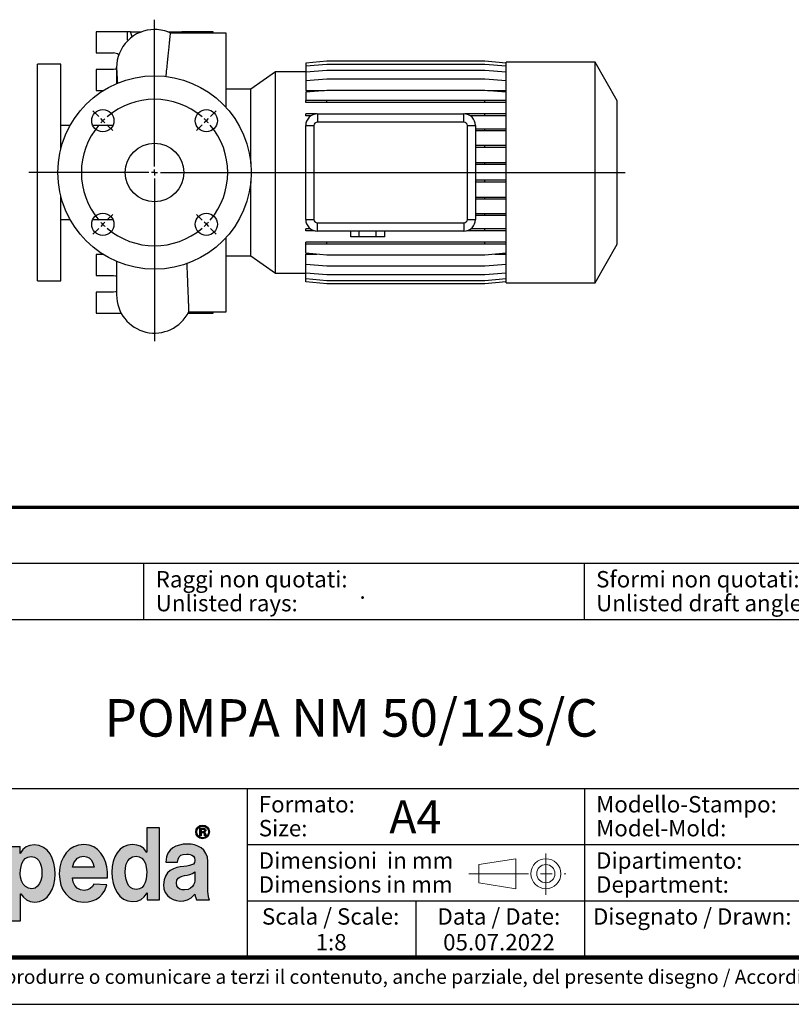
# Model space of a CAD drawing. Units: millimetres. Extents: x -116 to 213, y 0 to 354.
# Drawn here: x 39 to 121, y 0 to 105 of the extents above; entities that cross this region are included whole.
import ezdxf

# ---------------------------------------------------------------- set-up
doc = ezdxf.new("R2010")
doc.units = ezdxf.units.MM
doc.linetypes.add('CENTER', pattern=[10.16, 6.35, -1.27, 1.27, -1.27])
doc.layers.add('FORMAT', color=7, linetype='Continuous')
doc.styles.add('SLDTEXTSTYLE0', font='TXT', dxfattribs={"width": 0.605})
doc.styles.add('SLDTEXTSTYLE4', font='TXT', dxfattribs={"width": 0.670574})

# ---------------------------------------------------------------- blocks, each defined once
blk = doc.blocks.new('Logo Calpeda')
at = {"layer": 'FORMAT'}
h = blk.add_hatch(color=256, dxfattribs=at)
h.paths.add_polyline_path([(4, 14.11), (4, 3.89), (17.64, 3.89), (17.64, 14.11)], flags=0)
h.paths.add_polyline_path([(6.84, 10.7), (6.84, 7.3), (16.5, 7.3), (16.5, 5.59), (5.56, 5.59), (5.4, 5.64), (5.26, 5.76), (5.17, 5.94), (5.14, 6.16), (5.14, 11.84), (5.17, 12.06), (5.26, 12.24), (5.4, 12.36), (5.56, 12.41), (16.5, 12.41), (16.5, 10.7)], flags=0)
for points in [[(31.74, 14.11), (30.3, 14.11), (30.3, 6.16), (31.74, 6.16)], [(24.21, 7.01), (24.42, 7.51), (24.56, 8.17), (23.23, 8.17), (23.1, 7.75), (22.86, 7.43), (22.54, 7.23), (22.15, 7.17), (21.82, 7.23), (21.55, 7.37), (21.34, 7.59), (21.19, 7.87), (21.08, 8.18), (21.02, 8.52), (20.99, 8.92), (21.01, 9.29), (21.07, 9.66), (21.17, 10.01), (21.32, 10.32), (21.53, 10.57), (21.8, 10.74), (22.16, 10.8), (22.47, 10.75), (22.73, 10.62), (22.94, 10.42), (23.08, 10.18), (23.18, 9.86), (24.53, 9.92), (24.45, 10.37), (24.27, 10.8), (24, 11.2), (23.65, 11.54), (23.23, 11.81), (22.76, 11.98), (22.17, 12.05), (21.6, 12), (21.11, 11.86), (20.69, 11.63), (20.34, 11.33), (20.06, 10.96), (19.84, 10.53), (19.69, 10.05), (19.6, 9.52), (19.57, 8.87), (19.63, 8.16), (19.81, 7.52), (20.1, 6.98), (20.49, 6.53), (20.97, 6.19), (21.52, 5.98), (22.14, 5.91), (22.68, 5.95), (23.15, 6.08), (23.57, 6.3), (23.93, 6.61)]]:
    blk.add_hatch(color=256, dxfattribs=at).paths.add_polyline_path(points, flags=0)
h = blk.add_hatch(color=256, dxfattribs=at)
h.paths.add_polyline_path([(47.29, 11.23), (47.28, 11.23), (47, 11.6), (46.64, 11.85), (46.23, 11.99), (45.79, 12.04), (45.28, 11.98), (44.83, 11.8), (44.45, 11.53), (44.14, 11.16), (43.9, 10.73), (43.72, 10.24), (43.61, 9.7), (43.57, 9.1), (43.61, 8.5), (43.71, 7.93), (43.89, 7.4), (44.13, 6.92), (44.44, 6.52), (44.83, 6.22), (45.29, 6.02), (45.82, 5.95), (46.28, 6.01), (46.69, 6.18), (47.04, 6.47), (47.34, 6.9), (47.36, 6.9), (47.36, 6.16), (48.67, 6.16), (48.67, 13.83), (47.29, 13.83)], flags=0)
h.paths.add_polyline_path([(47.15, 10), (47.25, 9.62), (47.29, 9.12), (47.28, 8.72), (47.23, 8.34), (47.14, 8), (47, 7.7), (46.8, 7.47), (46.53, 7.32), (46.16, 7.25), (45.83, 7.31), (45.57, 7.46), (45.35, 7.68), (45.2, 7.98), (45.09, 8.31), (45.02, 8.68), (45, 9.11), (45.03, 9.56), (45.12, 9.96), (45.27, 10.3), (45.49, 10.56), (45.78, 10.73), (46.16, 10.79), (46.49, 10.73), (46.77, 10.57), (46.99, 10.32)], flags=0)
h = blk.add_hatch(color=256, dxfattribs=at)
edge = h.paths.add_edge_path(flags=0)
edge.add_arc((53.26, 13.38), 0.735, 0, 360)
edge = h.paths.add_edge_path(flags=0)
edge.add_arc((53.26, 13.38), 0.633, 0, 360)
h = blk.add_hatch(color=256, dxfattribs=at)
edge = h.paths.add_edge_path(flags=0)
edge.add_spline(control_points=[(53.22, 13.29), (53.29, 13.29), (53.39, 13.3), (53.47, 13.15), (53.45, 13.04), (53.46, 12.99), (53.46, 12.98)], knot_values=[0, 0, 0, 0, 0.343257, 0.665648, 0.908396, 1, 1, 1, 1], weights=[1, 1, 1, 1, 1, 1, 1], degree=3, periodic=0)
edge.add_line((53.46, 12.98), (53.6, 12.98))
edge.add_spline(control_points=[(53.6, 12.98), (53.58, 13.03), (53.61, 13.19), (53.52, 13.34), (53.4, 13.35)], knot_values=[0, 0, 0, 0, 0.356274, 1, 1, 1, 1], weights=[1, 1, 1, 1, 1], degree=3, periodic=0)
edge.add_spline(control_points=[(53.4, 13.35), (53.47, 13.35), (53.58, 13.41), (53.6, 13.56), (53.58, 13.68), (53.48, 13.76), (53.37, 13.78), (53.29, 13.78), (53.25, 13.78)], knot_values=[0, 0, 0, 0, 0.26111, 0.379659, 0.541524, 0.691593, 0.806087, 0.967459, 0.967459, 0.967459, 0.967459], weights=[1, 1, 1, 1, 1, 1, 1, 1, 1], degree=3, periodic=0)
edge.add_line((53.25, 13.78), (52.97, 13.78))
edge.add_line((52.97, 13.78), (52.97, 12.98))
edge.add_line((52.97, 12.98), (53.11, 12.98))
edge.add_line((53.11, 12.98), (53.11, 13.29))
edge.add_line((53.11, 13.29), (53.22, 13.29))
edge = h.paths.add_edge_path(flags=0)
edge.add_line((53.11, 13.68), (53.23, 13.68))
edge.add_spline(control_points=[(53.23, 13.68), (53.3, 13.68), (53.4, 13.69), (53.48, 13.53), (53.4, 13.39), (53.29, 13.39), (53.24, 13.39)], knot_values=[0, 0, 0, 0, 0.295699, 0.511642, 0.734811, 1, 1, 1, 1], weights=[1, 1, 1, 1, 1, 1, 1], degree=3, periodic=0)
edge.add_line((53.24, 13.39), (53.11, 13.39))
edge.add_line((53.11, 13.39), (53.11, 13.68))
h = blk.add_hatch(dxfattribs=at)
h.set_pattern_fill('STEEL', color=256, style=0)
h.set_pattern_definition([(45, (0, 0), (-2.24506, 2.24506), []), (45, (0, 1.5875), (-2.24506, 2.24506), [])])
edge = h.paths.add_edge_path(flags=0)
edge.add_spline(control_points=[(53.46, 12.98), (53.46, 12.99), (53.45, 13.04), (53.47, 13.15), (53.39, 13.3), (53.29, 13.29), (53.22, 13.29)], knot_values=[0, 0, 0, 0, 0.091604, 0.334352, 0.656743, 1, 1, 1, 1], weights=[1, 1, 1, 1, 1, 1, 1], degree=3, periodic=0)
edge.add_line((53.22, 13.29), (53.11, 13.29))
edge.add_line((53.11, 13.29), (53.11, 12.98))
edge.add_line((53.11, 12.98), (52.97, 12.98))
edge.add_line((52.97, 12.98), (52.97, 13.78))
edge.add_line((52.97, 13.78), (53.25, 13.78))
edge.add_spline(control_points=[(53.25, 13.78), (53.29, 13.78), (53.37, 13.78), (53.48, 13.76), (53.58, 13.68), (53.6, 13.56), (53.58, 13.41), (53.47, 13.35), (53.4, 13.35)], knot_values=[0, 0, 0, 0, 0.161372, 0.275866, 0.425935, 0.5878, 0.706349, 0.967459, 0.967459, 0.967459, 0.967459], weights=[1, 1, 1, 1, 1, 1, 1, 1, 1], degree=3, periodic=0)
edge.add_spline(control_points=[(53.4, 13.35), (53.52, 13.34), (53.61, 13.19), (53.58, 13.03), (53.6, 12.98)], knot_values=[0, 0, 0, 0, 0.643726, 1, 1, 1, 1], weights=[1, 1, 1, 1, 1], degree=3, periodic=0)
edge.add_line((53.6, 12.98), (53.46, 12.98))
edge = h.paths.add_edge_path(flags=0)
edge.add_spline(control_points=[(53.24, 13.39), (53.29, 13.39), (53.4, 13.39), (53.48, 13.53), (53.4, 13.69), (53.3, 13.68), (53.23, 13.68)], knot_values=[0, 0, 0, 0, 0.265189, 0.488358, 0.704301, 1, 1, 1, 1], weights=[1, 1, 1, 1, 1, 1, 1], degree=3, periodic=0)
edge.add_line((53.23, 13.68), (53.11, 13.68))
edge.add_line((53.11, 13.68), (53.11, 13.39))
edge.add_line((53.11, 13.39), (53.24, 13.39))
h = blk.add_hatch(color=256, dxfattribs=at)
h.paths.add_polyline_path([(28.24, 6.55), (28.32, 6.35), (28.38, 6.16), (29.76, 6.16), (29.69, 6.31), (29.64, 6.5), (29.6, 6.74), (29.58, 7.05), (29.59, 7.44), (29.59, 10.23), (29.53, 10.71), (29.38, 11.1), (29.15, 11.43), (28.86, 11.68), (28.52, 11.87), (28.16, 12), (27.8, 12.07), (27.41, 12.09), (26.96, 12.07), (26.54, 11.99), (26.16, 11.87), (25.83, 11.69), (25.54, 11.44), (25.32, 11.12), (25.17, 10.72), (25.08, 10.16), (26.35, 10.16), (26.4, 10.48), (26.52, 10.72), (26.7, 10.89), (26.94, 10.99), (27.32, 11.02), (27.51, 11.01), (27.7, 10.97), (27.89, 10.9), (28.04, 10.79), (28.16, 10.63), (28.2, 10.35), (28.15, 10.12), (28.03, 9.96), (27.85, 9.86), (27.61, 9.79), (27.33, 9.75), (27.02, 9.71), (26.62, 9.65), (26.26, 9.58), (25.9, 9.45), (25.57, 9.26), (25.28, 9.01), (25.05, 8.68), (24.9, 8.27), (24.83, 7.74), (24.88, 7.31), (25.03, 6.94), (25.26, 6.62), (25.54, 6.37), (25.87, 6.19), (26.22, 6.06), (26.62, 6), (27.03, 6.03), (27.43, 6.14), (27.79, 6.35), (28.2, 6.74)], flags=0)
h.paths.add_polyline_path([(27.93, 8.95), (28.2, 9.12), (28.2, 8.53), (28.2, 8.38), (28.18, 8.18), (28.14, 7.97), (28.06, 7.75), (27.93, 7.55), (27.75, 7.38), (27.49, 7.25), (27.1, 7.2), (26.84, 7.22), (26.61, 7.29), (26.41, 7.42), (26.27, 7.62), (26.22, 7.94), (26.27, 8.23), (26.4, 8.44), (26.6, 8.57), (26.83, 8.66), (27.09, 8.73), (27.39, 8.79), (27.67, 8.86)], flags=0)
h = blk.add_hatch(color=256, dxfattribs=at)
h.paths.add_polyline_path([(33.78, 11.84), (32.48, 11.84), (32.48, 3.89), (33.84, 3.89), (33.84, 6.78), (33.86, 6.78), (34.14, 6.41), (34.48, 6.14), (34.87, 5.97), (35.35, 5.91), (35.85, 5.97), (36.29, 6.15), (36.67, 6.44), (36.97, 6.81), (37.21, 7.25), (37.38, 7.75), (37.49, 8.3), (37.52, 8.89), (37.49, 9.49), (37.39, 10.07), (37.22, 10.59), (36.98, 11.06), (36.67, 11.44), (36.28, 11.74), (35.82, 11.93), (35.27, 12), (34.83, 11.95), (34.44, 11.79), (34.09, 11.52), (33.8, 11.1), (33.78, 11.1)], flags=0)
h.paths.add_polyline_path([(35.65, 7.59), (35.38, 7.39), (35.04, 7.31), (34.67, 7.37), (34.36, 7.56), (34.11, 7.83), (33.94, 8.17), (33.83, 8.55), (33.8, 8.93), (33.82, 9.33), (33.88, 9.7), (33.98, 10.03), (34.13, 10.32), (34.33, 10.55), (34.6, 10.69), (34.97, 10.75), (35.31, 10.69), (35.57, 10.55), (35.78, 10.33), (35.93, 10.05), (36.03, 9.73), (36.09, 9.37), (36.11, 8.93), (36.09, 8.58), (36, 8.21), (35.86, 7.87)], flags=0)
h = blk.add_hatch(color=256, dxfattribs=at)
h.paths.add_polyline_path([(42.82, 7.15), (43.05, 7.75), (41.65, 7.82), (41.5, 7.58), (41.27, 7.36), (40.98, 7.21), (40.63, 7.14), (40.22, 7.22), (39.89, 7.39), (39.63, 7.67), (39.46, 8.03), (39.37, 8.5), (43.11, 8.5), (43.11, 9.08), (43.03, 9.65), (42.89, 10.19), (42.67, 10.69), (42.39, 11.13), (42.05, 11.5), (41.64, 11.78), (41.16, 11.97), (40.58, 12.04), (40.03, 11.98), (39.53, 11.8), (39.09, 11.53), (38.71, 11.16), (38.4, 10.71), (38.17, 10.19), (38.03, 9.62), (37.97, 8.93), (38.01, 8.3), (38.14, 7.72), (38.36, 7.21), (38.65, 6.77), (39.01, 6.41), (39.44, 6.14), (39.94, 5.96), (40.58, 5.89), (41.05, 5.92), (41.48, 6.02), (41.88, 6.18), (42.24, 6.42), (42.55, 6.74)], flags=0)
h.paths.add_polyline_path([(41.54, 10.09), (41.67, 9.61), (39.38, 9.61), (39.43, 9.84), (39.53, 10.09), (39.7, 10.35), (39.92, 10.57), (40.2, 10.73), (40.55, 10.79), (40.87, 10.74), (41.15, 10.61), (41.37, 10.4)], flags=0)
h = blk.add_hatch(color=256, dxfattribs=at)
h.paths.add_polyline_path([(52.48, 6.55), (52.55, 6.35), (52.62, 6.16), (54, 6.16), (53.93, 6.31), (53.88, 6.5), (53.84, 6.74), (53.82, 7.05), (53.83, 7.44), (53.83, 10.23), (53.77, 10.71), (53.62, 11.1), (53.39, 11.43), (53.1, 11.68), (52.76, 11.87), (52.4, 12), (52.03, 12.07), (51.65, 12.09), (51.2, 12.07), (50.78, 11.99), (50.4, 11.87), (50.07, 11.69), (49.78, 11.44), (49.56, 11.12), (49.41, 10.72), (49.32, 10.16), (50.58, 10.16), (50.64, 10.48), (50.76, 10.72), (50.94, 10.89), (51.18, 10.99), (51.56, 11.02), (51.74, 11.01), (51.94, 10.97), (52.12, 10.9), (52.28, 10.79), (52.4, 10.63), (52.44, 10.35), (52.39, 10.12), (52.27, 9.96), (52.09, 9.86), (51.85, 9.79), (51.57, 9.75), (51.26, 9.71), (50.86, 9.65), (50.5, 9.58), (50.14, 9.45), (49.81, 9.26), (49.52, 9.01), (49.29, 8.68), (49.14, 8.27), (49.07, 7.74), (49.12, 7.31), (49.27, 6.94), (49.5, 6.62), (49.78, 6.37), (50.11, 6.19), (50.46, 6.06), (50.86, 6), (51.27, 6.03), (51.66, 6.14), (52.03, 6.35), (52.44, 6.74)], flags=0)
h.paths.add_polyline_path([(52.17, 8.95), (52.44, 9.12), (52.44, 8.53), (52.44, 8.38), (52.42, 8.18), (52.38, 7.97), (52.3, 7.75), (52.17, 7.55), (51.98, 7.38), (51.73, 7.25), (51.34, 7.2), (51.08, 7.22), (50.84, 7.29), (50.65, 7.42), (50.51, 7.62), (50.46, 7.94), (50.51, 8.23), (50.64, 8.44), (50.84, 8.57), (51.07, 8.66), (51.33, 8.73), (51.62, 8.79), (51.91, 8.86)], flags=0)
at = {"layer": 'FORMAT', "color": 7, "linetype": 'Continuous', "lineweight": 25}
for p, q in [((4, 14.11), (4, 3.89)), ((17.64, 14.11), (4, 14.11)), ((17.64, 3.89), (17.64, 14.11)), ((30.3, 14.11), (31.74, 14.11)), ((30.3, 14.11), (30.3, 6.16)), ((31.74, 6.16), (31.74, 14.11)), ((48.67, 13.83), (47.29, 13.83)), ((47.29, 13.83), (47.29, 11.23)), ((48.67, 6.16), (48.67, 13.83)), ((52.97, 12.98), (52.97, 13.78)), ((52.97, 13.78), (53.25, 13.78)), ((53.11, 13.68), (53.11, 13.39)), ((53.23, 13.68), (53.11, 13.68)), ((53.11, 12.98), (52.97, 12.98)), ((53.11, 13.39), (53.24, 13.39)), ((53.11, 13.29), (53.11, 12.98)), ((53.22, 13.29), (53.11, 13.29)), ((53.6, 12.98), (53.46, 12.98)), ((5.14, 11.84), (5.17, 12.06)), ((5.14, 6.16), (5.14, 11.84)), ((5.17, 12.06), (5.26, 12.24)), ((5.26, 12.24), (5.4, 12.36)), ((5.4, 12.36), (5.56, 12.41)), ((5.56, 12.41), (16.5, 12.41)), ((16.5, 12.41), (16.5, 10.7)), ((20.69, 11.63), (20.34, 11.33)), ((21.11, 11.86), (20.69, 11.63)), ((21.6, 12), (21.11, 11.86)), ((22.17, 12.05), (21.6, 12)), ((22.76, 11.98), (22.17, 12.05)), ((23.23, 11.81), (22.76, 11.98)), ((23.65, 11.54), (23.23, 11.81)), ((25.83, 11.69), (25.54, 11.44)), ((26.16, 11.87), (25.83, 11.69)), ((26.54, 11.99), (26.16, 11.87)), ((26.96, 12.07), (26.54, 11.99)), ((27.41, 12.09), (26.96, 12.07)), ((27.8, 12.07), (27.41, 12.09)), ((28.16, 12), (27.8, 12.07)), ((28.52, 11.87), (28.16, 12)), ((28.86, 11.68), (28.52, 11.87)), ((29.15, 11.43), (28.86, 11.68)), ((32.48, 11.84), (33.78, 11.84)), ((32.48, 11.84), (32.48, 3.89)), ((33.78, 11.1), (33.78, 11.84)), ((34.44, 11.79), (34.09, 11.52)), ((34.83, 11.95), (34.44, 11.79)), ((35.27, 12), (34.83, 11.95)), ((35.82, 11.93), (35.27, 12)), ((36.28, 11.74), (35.82, 11.93)), ((36.67, 11.44), (36.28, 11.74)), ((39.53, 11.8), (39.09, 11.53)), ((40.03, 11.98), (39.53, 11.8)), ((40.58, 12.04), (40.03, 11.98)), ((41.16, 11.97), (40.58, 12.04)), ((41.64, 11.78), (41.16, 11.97)), ((42.05, 11.5), (41.64, 11.78)), ((44.83, 11.8), (44.45, 11.53)), ((45.28, 11.98), (44.83, 11.8)), ((45.79, 12.04), (45.28, 11.98)), ((46.23, 11.99), (45.79, 12.04)), ((46.64, 11.85), (46.23, 11.99)), ((47, 11.6), (46.64, 11.85)), ((47.28, 11.23), (47, 11.6)), ((50.07, 11.69), (49.78, 11.44)), ((50.4, 11.87), (50.07, 11.69)), ((50.78, 11.99), (50.4, 11.87)), ((51.2, 12.07), (50.78, 11.99)), ((51.65, 12.09), (51.2, 12.07)), ((52.03, 12.07), (51.65, 12.09)), ((52.4, 12), (52.03, 12.07)), ((52.76, 11.87), (52.4, 12)), ((53.1, 11.68), (52.76, 11.87)), ((53.39, 11.43), (53.1, 11.68)), ((16.5, 10.7), (6.84, 10.7)), ((6.84, 10.7), (6.84, 7.3)), ((19.84, 10.53), (19.69, 10.05)), ((20.06, 10.96), (19.84, 10.53)), ((20.34, 11.33), (20.06, 10.96)), ((21.32, 10.32), (21.53, 10.57)), ((21.53, 10.57), (21.8, 10.74)), ((21.8, 10.74), (22.16, 10.8)), ((22.16, 10.8), (22.47, 10.75)), ((22.47, 10.75), (22.73, 10.62)), ((22.73, 10.62), (22.94, 10.42)), ((24, 11.2), (23.65, 11.54)), ((24.27, 10.8), (24, 11.2)), ((24.45, 10.37), (24.27, 10.8)), ((25.17, 10.72), (25.08, 10.16)), ((25.32, 11.12), (25.17, 10.72)), ((25.54, 11.44), (25.32, 11.12)), ((26.4, 10.48), (26.52, 10.72)), ((26.52, 10.72), (26.7, 10.89)), ((26.7, 10.89), (26.94, 10.99)), ((26.94, 10.99), (27.32, 11.02)), ((27.32, 11.02), (27.51, 11.01)), ((27.51, 11.01), (27.7, 10.97)), ((27.7, 10.97), (27.89, 10.9)), ((27.89, 10.9), (28.04, 10.79)), ((28.04, 10.79), (28.16, 10.63)), ((28.16, 10.63), (28.2, 10.35)), ((29.38, 11.1), (29.15, 11.43)), ((29.53, 10.71), (29.38, 11.1)), ((29.59, 10.23), (29.53, 10.71)), ((33.78, 11.1), (33.8, 11.1)), ((34.09, 11.52), (33.8, 11.1)), ((34.13, 10.32), (34.33, 10.55)), ((34.33, 10.55), (34.6, 10.69)), ((34.6, 10.69), (34.97, 10.75)), ((34.97, 10.75), (35.31, 10.69)), ((35.31, 10.69), (35.57, 10.55)), ((35.57, 10.55), (35.78, 10.33)), ((36.98, 11.06), (36.67, 11.44)), ((37.22, 10.59), (36.98, 11.06)), ((37.39, 10.07), (37.22, 10.59)), ((38.4, 10.71), (38.17, 10.19)), ((38.71, 11.16), (38.4, 10.71)), ((39.09, 11.53), (38.71, 11.16)), ((39.7, 10.35), (39.92, 10.57)), ((39.92, 10.57), (40.2, 10.73)), ((40.2, 10.73), (40.55, 10.79)), ((40.55, 10.79), (40.87, 10.74)), ((40.87, 10.74), (41.15, 10.61)), ((41.15, 10.61), (41.37, 10.4)), ((42.39, 11.13), (42.05, 11.5)), ((42.67, 10.69), (42.39, 11.13)), ((42.89, 10.19), (42.67, 10.69)), ((43.9, 10.73), (43.72, 10.24)), ((44.14, 11.16), (43.9, 10.73)), ((44.45, 11.53), (44.14, 11.16)), ((45.27, 10.3), (45.49, 10.56)), ((45.49, 10.56), (45.78, 10.73)), ((45.78, 10.73), (46.16, 10.79)), ((46.16, 10.79), (46.49, 10.73)), ((46.49, 10.73), (46.77, 10.57)), ((46.77, 10.57), (46.99, 10.32)), ((49.41, 10.72), (49.32, 10.16)), ((49.56, 11.12), (49.41, 10.72)), ((49.78, 11.44), (49.56, 11.12)), ((50.64, 10.48), (50.76, 10.72)), ((50.76, 10.72), (50.94, 10.89)), ((50.94, 10.89), (51.18, 10.99)), ((51.18, 10.99), (51.56, 11.02)), ((51.56, 11.02), (51.74, 11.01)), ((51.74, 11.01), (51.94, 10.97)), ((51.94, 10.97), (52.12, 10.9)), ((52.12, 10.9), (52.28, 10.79)), ((52.28, 10.79), (52.4, 10.63)), ((52.4, 10.63), (52.44, 10.35)), ((53.62, 11.1), (53.39, 11.43)), ((53.77, 10.71), (53.62, 11.1)), ((53.83, 10.23), (53.77, 10.71)), ((19.6, 9.52), (19.57, 8.87)), ((19.69, 10.05), (19.6, 9.52)), ((21.01, 9.29), (21.07, 9.66)), ((21.07, 9.66), (21.17, 10.01)), ((21.17, 10.01), (21.32, 10.32)), ((22.94, 10.42), (23.08, 10.18)), ((23.08, 10.18), (23.18, 9.86)), ((23.18, 9.86), (24.53, 9.92)), ((24.53, 9.92), (24.45, 10.37)), ((25.08, 10.16), (26.35, 10.16)), ((26.26, 9.58), (25.9, 9.45)), ((26.62, 9.65), (26.26, 9.58)), ((26.35, 10.16), (26.4, 10.48)), ((27.02, 9.71), (26.62, 9.65)), ((27.33, 9.75), (27.02, 9.71)), ((27.61, 9.79), (27.33, 9.75)), ((27.85, 9.86), (27.61, 9.79)), ((28.03, 9.96), (27.85, 9.86)), ((28.15, 10.12), (28.03, 9.96)), ((28.2, 10.35), (28.15, 10.12)), ((29.59, 7.44), (29.59, 10.23)), ((33.82, 9.33), (33.88, 9.7)), ((33.88, 9.7), (33.98, 10.03)), ((33.98, 10.03), (34.13, 10.32)), ((35.78, 10.33), (35.93, 10.05)), ((35.93, 10.05), (36.03, 9.73)), ((36.03, 9.73), (36.09, 9.37)), ((37.49, 9.49), (37.39, 10.07)), ((37.52, 8.89), (37.49, 9.49)), ((38.03, 9.62), (37.97, 8.93)), ((38.17, 10.19), (38.03, 9.62)), ((39.38, 9.61), (39.43, 9.84)), ((41.67, 9.61), (39.38, 9.61)), ((39.43, 9.84), (39.53, 10.09)), ((39.53, 10.09), (39.7, 10.35)), ((41.37, 10.4), (41.54, 10.09)), ((41.54, 10.09), (41.67, 9.61)), ((43.03, 9.65), (42.89, 10.19)), ((43.11, 9.08), (43.03, 9.65)), ((43.61, 9.7), (43.57, 9.1)), ((43.72, 10.24), (43.61, 9.7)), ((45, 9.11), (45.03, 9.56)), ((45.03, 9.56), (45.12, 9.96)), ((45.12, 9.96), (45.27, 10.3)), ((46.99, 10.32), (47.15, 10)), ((47.15, 10), (47.25, 9.62)), ((47.25, 9.62), (47.29, 9.12)), ((49.32, 10.16), (50.58, 10.16)), ((50.5, 9.58), (50.14, 9.45)), ((50.86, 9.65), (50.5, 9.58)), ((50.58, 10.16), (50.64, 10.48)), ((51.26, 9.71), (50.86, 9.65)), ((51.57, 9.75), (51.26, 9.71)), ((51.85, 9.79), (51.57, 9.75)), ((52.09, 9.86), (51.85, 9.79)), ((52.27, 9.96), (52.09, 9.86)), ((52.39, 10.12), (52.27, 9.96)), ((52.44, 10.35), (52.39, 10.12)), ((53.83, 7.44), (53.83, 10.23)), ((19.57, 8.87), (19.63, 8.16)), ((20.99, 8.92), (21.01, 9.29)), ((21.02, 8.52), (20.99, 8.92)), ((21.08, 8.18), (21.02, 8.52)), ((25.05, 8.68), (24.9, 8.27)), ((25.28, 9.01), (25.05, 8.68)), ((25.57, 9.26), (25.28, 9.01)), ((25.9, 9.45), (25.57, 9.26)), ((26.27, 8.23), (26.4, 8.44)), ((26.4, 8.44), (26.6, 8.57)), ((26.6, 8.57), (26.83, 8.66)), ((26.83, 8.66), (27.09, 8.73)), ((27.09, 8.73), (27.39, 8.79)), ((27.39, 8.79), (27.67, 8.86)), ((27.67, 8.86), (27.93, 8.95)), ((27.93, 8.95), (28.2, 9.12)), ((28.2, 9.12), (28.2, 8.53)), ((28.2, 8.53), (28.2, 8.38)), ((33.8, 8.93), (33.82, 9.33)), ((33.83, 8.55), (33.8, 8.93)), ((33.94, 8.17), (33.83, 8.55)), ((36.09, 8.58), (36, 8.21)), ((36.09, 9.37), (36.11, 8.93)), ((36.11, 8.93), (36.09, 8.58)), ((37.49, 8.3), (37.52, 8.89)), ((37.97, 8.93), (38.01, 8.3)), ((39.46, 8.03), (39.37, 8.5)), ((39.37, 8.5), (43.11, 8.5)), ((43.11, 8.5), (43.11, 9.08)), ((43.57, 9.1), (43.61, 8.5)), ((43.61, 8.5), (43.71, 7.93)), ((45.02, 8.68), (45, 9.11)), ((45.09, 8.31), (45.02, 8.68)), ((47.28, 8.72), (47.23, 8.34)), ((47.29, 9.12), (47.28, 8.72)), ((49.29, 8.68), (49.14, 8.27)), ((49.52, 9.01), (49.29, 8.68)), ((49.81, 9.26), (49.52, 9.01)), ((50.14, 9.45), (49.81, 9.26)), ((50.51, 8.23), (50.64, 8.44)), ((50.64, 8.44), (50.84, 8.57)), ((50.84, 8.57), (51.07, 8.66)), ((51.07, 8.66), (51.33, 8.73)), ((51.33, 8.73), (51.62, 8.79)), ((51.62, 8.79), (51.91, 8.86)), ((51.91, 8.86), (52.17, 8.95)), ((52.17, 8.95), (52.44, 9.12)), ((52.44, 9.12), (52.44, 8.53)), ((52.44, 8.53), (52.44, 8.38)), ((19.63, 8.16), (19.81, 7.52)), ((19.81, 7.52), (20.1, 6.98)), ((21.19, 7.87), (21.08, 8.18)), ((21.34, 7.59), (21.19, 7.87)), ((21.55, 7.37), (21.34, 7.59)), ((21.82, 7.23), (21.55, 7.37)), ((22.86, 7.43), (22.54, 7.23)), ((23.1, 7.75), (22.86, 7.43)), ((23.23, 8.17), (23.1, 7.75)), ((23.23, 8.17), (24.56, 8.17)), ((24.21, 7.01), (24.42, 7.51)), ((24.42, 7.51), (24.56, 8.17)), ((24.9, 8.27), (24.83, 7.74)), ((24.83, 7.74), (24.88, 7.31)), ((26.22, 7.94), (26.27, 8.23)), ((26.27, 7.62), (26.22, 7.94)), ((26.41, 7.42), (26.27, 7.62)), ((26.61, 7.29), (26.41, 7.42)), ((27.75, 7.38), (27.49, 7.25)), ((27.93, 7.55), (27.75, 7.38)), ((28.06, 7.75), (27.93, 7.55)), ((28.14, 7.97), (28.06, 7.75)), ((28.18, 8.18), (28.14, 7.97)), ((28.2, 8.38), (28.18, 8.18)), ((29.58, 7.05), (29.59, 7.44)), ((34.11, 7.83), (33.94, 8.17)), ((34.36, 7.56), (34.11, 7.83)), ((34.67, 7.37), (34.36, 7.56)), ((35.04, 7.31), (34.67, 7.37)), ((35.38, 7.39), (35.04, 7.31)), ((35.65, 7.59), (35.38, 7.39)), ((35.86, 7.87), (35.65, 7.59)), ((36, 8.21), (35.86, 7.87)), ((37.21, 7.25), (37.38, 7.75)), ((37.38, 7.75), (37.49, 8.3)), ((38.01, 8.3), (38.14, 7.72)), ((38.14, 7.72), (38.36, 7.21)), ((39.63, 7.67), (39.46, 8.03)), ((39.89, 7.39), (39.63, 7.67)), ((40.22, 7.22), (39.89, 7.39)), ((41.27, 7.36), (40.98, 7.21)), ((41.5, 7.58), (41.27, 7.36)), ((41.65, 7.82), (41.5, 7.58)), ((43.05, 7.75), (41.65, 7.82)), ((42.82, 7.15), (43.05, 7.75)), ((43.71, 7.93), (43.89, 7.4)), ((43.89, 7.4), (44.13, 6.92)), ((45.2, 7.98), (45.09, 8.31)), ((45.35, 7.68), (45.2, 7.98)), ((45.57, 7.46), (45.35, 7.68)), ((45.83, 7.31), (45.57, 7.46)), ((46.8, 7.47), (46.53, 7.32)), ((47, 7.7), (46.8, 7.47)), ((47.14, 8), (47, 7.7)), ((47.23, 8.34), (47.14, 8)), ((49.14, 8.27), (49.07, 7.74)), ((49.07, 7.74), (49.12, 7.31)), ((50.46, 7.94), (50.51, 8.23)), ((50.51, 7.62), (50.46, 7.94)), ((50.65, 7.42), (50.51, 7.62)), ((50.84, 7.29), (50.65, 7.42)), ((51.98, 7.38), (51.73, 7.25)), ((52.17, 7.55), (51.98, 7.38)), ((52.3, 7.75), (52.17, 7.55)), ((52.38, 7.97), (52.3, 7.75)), ((52.42, 8.18), (52.38, 7.97)), ((52.44, 8.38), (52.42, 8.18)), ((53.82, 7.05), (53.83, 7.44)), ((6.84, 7.3), (16.5, 7.3)), ((16.5, 7.3), (16.5, 5.59)), ((20.1, 6.98), (20.49, 6.53)), ((20.49, 6.53), (20.97, 6.19)), ((22.15, 7.17), (21.82, 7.23)), ((22.54, 7.23), (22.15, 7.17)), ((23.15, 6.08), (23.57, 6.3)), ((23.57, 6.3), (23.93, 6.61)), ((23.93, 6.61), (24.21, 7.01)), ((24.88, 7.31), (25.03, 6.94)), ((25.03, 6.94), (25.26, 6.62)), ((25.26, 6.62), (25.54, 6.37)), ((25.54, 6.37), (25.87, 6.19)), ((26.84, 7.22), (26.61, 7.29)), ((27.1, 7.2), (26.84, 7.22)), ((27.49, 7.25), (27.1, 7.2)), ((27.43, 6.14), (27.79, 6.35)), ((27.79, 6.35), (28.2, 6.74)), ((28.2, 6.74), (28.24, 6.55)), ((28.24, 6.55), (28.32, 6.35)), ((28.32, 6.35), (28.38, 6.16)), ((29.6, 6.74), (29.58, 7.05)), ((29.64, 6.5), (29.6, 6.74)), ((29.69, 6.31), (29.64, 6.5)), ((29.76, 6.16), (29.69, 6.31)), ((33.84, 6.78), (33.86, 6.78)), ((33.84, 3.89), (33.84, 6.78)), ((33.86, 6.78), (34.14, 6.41)), ((34.14, 6.41), (34.48, 6.14)), ((36.29, 6.15), (36.67, 6.44)), ((36.67, 6.44), (36.97, 6.81)), ((36.97, 6.81), (37.21, 7.25)), ((38.36, 7.21), (38.65, 6.77)), ((38.65, 6.77), (39.01, 6.41)), ((39.01, 6.41), (39.44, 6.14)), ((40.63, 7.14), (40.22, 7.22)), ((40.98, 7.21), (40.63, 7.14)), ((41.88, 6.18), (42.24, 6.42)), ((42.24, 6.42), (42.55, 6.74)), ((42.55, 6.74), (42.82, 7.15)), ((44.13, 6.92), (44.44, 6.52)), ((44.44, 6.52), (44.83, 6.22)), ((46.16, 7.25), (45.83, 7.31)), ((46.53, 7.32), (46.16, 7.25)), ((46.69, 6.18), (47.04, 6.47)), ((47.04, 6.47), (47.34, 6.9)), ((47.34, 6.9), (47.36, 6.9)), ((47.36, 6.9), (47.36, 6.16)), ((49.12, 7.31), (49.27, 6.94)), ((49.27, 6.94), (49.5, 6.62)), ((49.5, 6.62), (49.78, 6.37)), ((49.78, 6.37), (50.11, 6.19)), ((51.08, 7.22), (50.84, 7.29)), ((51.34, 7.2), (51.08, 7.22)), ((51.73, 7.25), (51.34, 7.2)), ((51.66, 6.14), (52.03, 6.35)), ((52.03, 6.35), (52.44, 6.74)), ((52.44, 6.74), (52.48, 6.55)), ((52.48, 6.55), (52.55, 6.35)), ((52.55, 6.35), (52.62, 6.16)), ((53.84, 6.74), (53.82, 7.05)), ((53.88, 6.5), (53.84, 6.74)), ((53.93, 6.31), (53.88, 6.5)), ((54, 6.16), (53.93, 6.31)), ((5.17, 5.94), (5.14, 6.16)), ((5.26, 5.76), (5.17, 5.94)), ((5.4, 5.64), (5.26, 5.76)), ((5.56, 5.59), (5.4, 5.64)), ((16.5, 5.59), (5.56, 5.59)), ((20.97, 6.19), (21.52, 5.98)), ((21.52, 5.98), (22.14, 5.91)), ((22.14, 5.91), (22.68, 5.95)), ((22.68, 5.95), (23.15, 6.08)), ((25.87, 6.19), (26.22, 6.06)), ((26.22, 6.06), (26.62, 6)), ((26.62, 6), (27.03, 6.03)), ((27.03, 6.03), (27.43, 6.14)), ((28.38, 6.16), (29.76, 6.16)), ((30.3, 6.16), (31.74, 6.16)), ((34.48, 6.14), (34.87, 5.97)), ((34.87, 5.97), (35.35, 5.91)), ((35.35, 5.91), (35.85, 5.97)), ((35.85, 5.97), (36.29, 6.15)), ((39.44, 6.14), (39.94, 5.96)), ((39.94, 5.96), (40.58, 5.89)), ((40.58, 5.89), (41.05, 5.92)), ((41.05, 5.92), (41.48, 6.02)), ((41.48, 6.02), (41.88, 6.18)), ((44.83, 6.22), (45.29, 6.02)), ((45.29, 6.02), (45.82, 5.95)), ((45.82, 5.95), (46.28, 6.01)), ((46.28, 6.01), (46.69, 6.18)), ((47.36, 6.16), (48.67, 6.16)), ((50.11, 6.19), (50.46, 6.06)), ((50.46, 6.06), (50.86, 6)), ((50.86, 6), (51.27, 6.03)), ((51.27, 6.03), (51.66, 6.14)), ((52.62, 6.16), (54, 6.16)), ((4, 3.89), (17.64, 3.89)), ((32.48, 3.89), (33.84, 3.89))]:
    blk.add_line(p, q, dxfattribs=at)
at = {"layer": 'FORMAT', "color": 7, "lineweight": 25}
blk.add_line((47.28, 11.23), (47.29, 11.23), dxfattribs=at)
for radius in [0.735, 0.633]:
    blk.add_circle((53.26, 13.38), radius, dxfattribs=at)
for points, knots in [([(53.23, 13.68), (53.3, 13.68), (53.4, 13.69), (53.48, 13.53), (53.4, 13.39), (53.29, 13.39), (53.24, 13.39)], [0, 0, 0, 0, 0.295699, 0.511642, 0.734811, 1, 1, 1, 1]), ([(53.25, 13.78), (53.29, 13.78), (53.37, 13.78), (53.48, 13.76), (53.58, 13.68), (53.6, 13.56), (53.58, 13.41), (53.47, 13.35), (53.4, 13.35)], [0, 0, 0, 0, 0.1613721, 0.2758661, 0.4259353, 0.5877997, 0.7063493, 0.9674591, 0.9674591, 0.9674591, 0.9674591]), ([(53.46, 12.98), (53.46, 12.99), (53.45, 13.04), (53.47, 13.15), (53.39, 13.3), (53.29, 13.29), (53.22, 13.29)], [0, 0, 0, 0, 0.091604, 0.334352, 0.656743, 1, 1, 1, 1]), ([(53.4, 13.35), (53.52, 13.34), (53.61, 13.19), (53.58, 13.03), (53.6, 12.98)], [0, 0, 0, 0, 0.643726, 1, 1, 1, 1])]:
    blk.add_open_spline(points, degree=3, knots=knots, dxfattribs=at)
blk = doc.blocks.new('SW_NOTE_0_1')
at = {"color": 0, "linetype": 'Continuous', "lineweight": 0, "char_height": 1.75, "attachment_point": 1, "style": 'SLDTEXTSTYLE0'}
for s, insert in [('Dipartimento:', (0, 2.26)), ('Department:', (0, -0.29))]:
    blk.add_mtext(s, dxfattribs=dict(at, insert=insert))
blk = doc.blocks.new('SW_NOTE_0_6')
at = {"color": 0, "linetype": 'Continuous', "lineweight": 0, "char_height": 1.75, "attachment_point": 1, "style": 'SLDTEXTSTYLE0'}
for s, insert in [('Formato:', (0, 2.26)), ('Size:', (0, -0.29))]:
    blk.add_mtext(s, dxfattribs=dict(at, insert=insert))
blk = doc.blocks.new('SW_NOTE_0_7')
at = {"color": 0, "linetype": 'Continuous', "lineweight": 0, "char_height": 1.75, "attachment_point": 1, "style": 'SLDTEXTSTYLE0'}
for s, insert in [('Modello-Stampo:', (0, 2.26)), ('Model-Mold:', (0, -0.29))]:
    blk.add_mtext(s, dxfattribs=dict(at, insert=insert))
blk = doc.blocks.new('SW_NOTE_0_8')
at = {"color": 0, "linetype": 'Continuous', "lineweight": 0, "char_height": 1.75, "attachment_point": 1, "style": 'SLDTEXTSTYLE0'}
for s, insert in [('Sformi non quotati:', (0, 2.26)), ('Unlisted draft angles:', (0, -0.29))]:
    blk.add_mtext(s, dxfattribs=dict(at, insert=insert))
blk = doc.blocks.new('SW_NOTE_0_9')
at = {"color": 0, "linetype": 'Continuous', "lineweight": 0, "char_height": 1.75, "attachment_point": 1, "style": 'SLDTEXTSTYLE0'}
for s, insert in [('Raggi non quotati:', (0, 2.26)), ('Unlisted rays:', (0, -0.29))]:
    blk.add_mtext(s, dxfattribs=dict(at, insert=insert))
blk = doc.blocks.new('SW_NOTE_0_14')
at = {"color": 0, "linetype": 'Continuous', "lineweight": 0, "char_height": 1.75, "attachment_point": 1, "style": 'SLDTEXTSTYLE0'}
for s, insert in [('Dimensioni  in mm', (0, 2.26)), ('Dimensions in mm', (0, -0.29))]:
    blk.add_mtext(s, dxfattribs=dict(at, insert=insert))
blk = doc.blocks.new('SW_CENTERMARKSYMBOL_0')
at = {"layer": 'FORMAT', "color": 0}
for p, q in [((5.52, 6.15), (5.52, 21.82)), ((-0.44, 11.49), (-1.06, 12.11)), ((11.49, 11.49), (12.11, 12.11)), ((0, 11.05), (-0.22, 11.27)), ((0, 11.05), (0.22, 10.83)), ((0.44, 10.61), (1.06, 9.99)), ((10.61, 10.61), (9.99, 9.99)), ((11.05, 11.05), (10.83, 10.83)), ((11.05, 11.05), (11.27, 11.27)), ((4.9, 5.52), (-7.89, 5.52)), ((5.52, 5.52), (5.21, 5.52)), ((5.52, 5.52), (5.52, 5.84)), ((5.52, 5.52), (5.52, 5.21)), ((5.52, 5.52), (5.84, 5.52)), ((6.15, 5.52), (55.73, 5.52)), ((5.52, 4.9), (5.52, -12.45)), ((0.44, 0.44), (1.06, 1.06)), ((10.61, 0.44), (9.99, 1.06)), ((0, 0), (-0.22, -0.22)), ((0, 0), (0.22, 0.22)), ((11.05, 0), (10.83, 0.22)), ((11.05, 0), (11.27, -0.22)), ((-0.44, -0.44), (-1.06, -1.06)), ((11.49, -0.44), (12.11, -1.06))]:
    blk.add_line(p, q, dxfattribs=at)
for start, end in [(49.5837, 130.4163), (139.5837, 220.4163), (135, 137.2918), (132.7082, 135), (45, 47.2918), (42.7082, 45), (319.5837, 40.4163), (222.7082, 225), (312.7082, 315), (315, 317.2918), (225, 227.2918), (229.5837, 310.4163)]:
    blk.add_arc((5.52, 5.52), 7.81, start, end, dxfattribs=at)

msp = doc.modelspace()

# ---------------------------------------------------------------- linework, layer by layer
at = {"color": 7, "linetype": 'Continuous', "lineweight": 25}
for p, q in [((46.8861, 103.7127), (46.8861, 101.4627)), ((50.2315, 103.7127), (46.8861, 103.7127)), ((50.2315, 102.8377), (50.2315, 103.7127)), ((50.5621, 103.7127), (50.2315, 103.7127)), ((50.5621, 103.7127), (51.733, 103.7127)), ((50.7582, 103.1941), (50.5621, 103.7127)), ((54.5393, 103.7127), (55.7101, 103.7127)), ((60.7611, 103.5877), (54.8409, 103.5877)), ((55.6628, 103.5877), (55.7101, 103.7127)), ((55.7101, 103.7127), (56.0407, 103.7127)), ((56.0407, 103.5877), (56.0407, 103.7127)), ((59.3861, 103.7127), (56.0407, 103.7127)), ((59.3861, 103.5877), (59.3861, 103.7127)), ((60.7611, 95.6558), (60.7611, 103.5877)), ((50.2315, 102.8377), (50.3299, 102.8377)), ((46.8861, 101.4627), (48.7611, 101.4627)), ((43.1361, 100.2752), (40.6361, 100.2752)), ((40.6361, 77.1502), (40.6361, 100.2752)), ((43.1361, 91.2322), (43.1361, 100.2752)), ((49.0736, 99.9002), (49.0736, 98.1913)), ((71.5057, 100.5777), (69.2611, 100.3814)), ((71.5057, 100.5724), (69.2611, 100.376)), ((69.2611, 100.3814), (69.2611, 100.376)), ((69.2611, 100.376), (69.2611, 100.0486)), ((71.5057, 100.2449), (69.2611, 100.0486)), ((69.2611, 100.0486), (69.2611, 99.4089)), ((88.3915, 100.5777), (71.5057, 100.5777)), ((88.3915, 100.5724), (71.5057, 100.5724)), ((88.3915, 100.2449), (71.5057, 100.2449)), ((90.6361, 100.3814), (88.3915, 100.5777)), ((90.6361, 100.376), (88.3915, 100.5724)), ((90.6361, 100.0486), (88.3915, 100.2449)), ((100.1361, 100.4627), (90.6361, 100.4627)), ((90.6361, 76.9627), (90.6361, 100.4627)), ((102.5111, 96.3491), (100.1361, 100.4627)), ((100.1361, 76.9627), (100.1361, 100.4627)), ((46.8861, 99.7127), (46.8861, 97.4627)), ((48.7611, 99.7127), (46.8861, 99.7127)), ((66.0417, 99.4343), (63.4045, 97.5877)), ((69.2611, 99.4343), (66.0417, 99.4343)), ((66.0417, 77.9911), (66.0417, 99.4343)), ((71.5057, 99.6053), (69.2611, 99.4089)), ((69.2611, 99.4089), (69.2611, 98.4763)), ((88.3915, 99.6053), (71.5057, 99.6053)), ((90.6361, 99.4089), (88.3915, 99.6053)), ((71.5057, 98.6727), (69.2611, 98.4763)), ((69.2611, 98.4763), (69.2611, 97.453)), ((88.3915, 98.6727), (71.5057, 98.6727)), ((90.6361, 98.4763), (88.3915, 98.6727)), ((46.8861, 97.4627), (47.6785, 97.4627)), ((63.4045, 97.5877), (60.7611, 97.5877)), ((63.4045, 89.6659), (63.4045, 97.5877)), ((71.5057, 97.4753), (69.2611, 97.2789)), ((69.2611, 97.453), (71.2504, 97.453)), ((69.2611, 97.2789), (69.2611, 96.3921)), ((88.3915, 97.4753), (71.5057, 97.4753)), ((90.6361, 97.2789), (88.3915, 97.4753)), ((88.6468, 97.453), (90.6361, 97.453)), ((69.2611, 96.1959), (69.2611, 96.3921)), ((71.5057, 96.3921), (69.2611, 96.3921)), ((71.5057, 96.1959), (69.2611, 96.1959)), ((71.5057, 96.1959), (71.5057, 96.3921)), ((88.3915, 96.3921), (71.5057, 96.3921)), ((88.3915, 96.1959), (71.5057, 96.1959)), ((88.3915, 96.1959), (88.3915, 96.3921)), ((90.6361, 96.3921), (88.3915, 96.3921)), ((90.6361, 96.1959), (88.3915, 96.1959)), ((102.5111, 81.0763), (102.5111, 96.3491)), ((69.2611, 94.763), (69.2611, 94.9592)), ((70.418, 94.9592), (69.2611, 94.9592)), ((69.8333, 94.763), (69.2611, 94.763)), ((70.5111, 94.9627), (70.5111, 94.0874)), ((70.5111, 94.9627), (86.1361, 94.9627)), ((86.1361, 94.0874), (86.1361, 94.9627)), ((88.3915, 94.9592), (86.2292, 94.9592)), ((88.3915, 94.763), (86.8139, 94.763)), ((88.3915, 94.763), (88.3915, 94.9592)), ((90.6361, 94.9592), (88.3915, 94.9592)), ((90.6361, 94.763), (88.3915, 94.763)), ((44.1168, 93.7127), (43.1361, 93.7127)), ((48.6774, 93.7127), (46.5463, 93.7127)), ((69.2611, 93.7127), (70.1364, 93.7127)), ((69.2611, 83.7127), (69.2611, 93.7127)), ((70.1364, 93.7127), (70.1364, 83.7127)), ((86.1361, 94.0874), (70.5111, 94.0874)), ((86.5109, 93.7127), (87.3861, 93.7127)), ((86.5109, 83.7127), (86.5109, 93.7127)), ((87.3861, 93.7127), (87.3861, 83.7127)), ((88.3915, 93.3422), (87.3861, 93.3422)), ((88.3915, 93.1459), (87.3861, 93.1459)), ((88.3915, 93.1459), (88.3915, 93.3422)), ((90.6361, 93.3422), (88.3915, 93.3422)), ((90.6361, 93.1459), (88.3915, 93.1459)), ((88.3915, 91.5898), (87.3861, 91.5898)), ((88.3915, 91.3935), (87.3861, 91.3935)), ((88.3915, 91.3935), (88.3915, 91.5898)), ((90.6361, 91.5898), (88.3915, 91.5898)), ((90.6361, 91.3935), (88.3915, 91.3935)), ((88.3915, 89.7549), (87.3861, 89.7549)), ((88.3915, 89.5586), (87.3861, 89.5586)), ((88.3915, 89.5586), (88.3915, 89.7549)), ((90.6361, 89.7549), (88.3915, 89.7549)), ((90.6361, 89.5586), (88.3915, 89.5586)), ((63.4045, 79.8377), (63.4045, 87.7595)), ((88.3915, 87.8928), (87.3861, 87.8928)), ((88.3915, 87.6966), (87.3861, 87.6966)), ((88.3915, 87.6966), (88.3915, 87.8928)), ((90.6361, 87.8928), (88.3915, 87.8928)), ((90.6361, 87.6966), (88.3915, 87.6966)), ((43.1361, 77.1502), (43.1361, 86.1932)), ((88.3915, 86.0597), (87.3861, 86.0597)), ((88.3915, 85.8635), (87.3861, 85.8635)), ((88.3915, 85.8635), (88.3915, 86.0597)), ((90.6361, 86.0597), (88.3915, 86.0597)), ((90.6361, 85.8635), (88.3915, 85.8635)), ((88.3915, 84.311), (87.3861, 84.311)), ((88.3915, 84.1147), (87.3861, 84.1147)), ((88.3915, 84.1147), (88.3915, 84.311)), ((90.6361, 84.311), (88.3915, 84.311)), ((90.6361, 84.1147), (88.3915, 84.1147)), ((43.1361, 83.7127), (44.1168, 83.7127)), ((46.5463, 83.7127), (48.6774, 83.7127)), ((69.2611, 83.7127), (70.1364, 83.7127)), ((70.5111, 83.338), (86.1361, 83.338)), ((70.5111, 82.4627), (70.5111, 83.338)), ((86.1361, 83.338), (86.1361, 82.4627)), ((86.5109, 83.7127), (87.3861, 83.7127)), ((69.2611, 82.503), (69.2611, 82.6993)), ((69.7794, 82.6993), (69.2611, 82.6993)), ((70.1962, 82.503), (69.2611, 82.503)), ((86.1361, 82.4627), (70.5111, 82.4627)), ((74.0819, 81.8377), (74.0819, 82.4627)), ((74.984, 81.8377), (74.984, 82.4627)), ((76.7882, 81.8377), (76.7882, 82.4627)), ((77.6903, 81.8377), (77.6903, 82.4627)), ((88.3915, 82.503), (86.4511, 82.503)), ((88.3915, 82.6993), (86.8679, 82.6993)), ((88.3915, 82.503), (88.3915, 82.6993)), ((90.6361, 82.6993), (88.3915, 82.6993)), ((90.6361, 82.503), (88.3915, 82.503)), ((60.7611, 73.8377), (60.7611, 81.7696)), ((69.2611, 81.077), (69.2611, 81.2732)), ((71.5057, 81.2732), (69.2611, 81.2732)), ((71.5057, 81.077), (69.2611, 81.077)), ((69.2611, 80.103), (69.2611, 81.077)), ((71.5057, 81.077), (71.5057, 81.2732)), ((88.3915, 81.2732), (71.5057, 81.2732)), ((88.3915, 81.077), (71.5057, 81.077)), ((74.984, 81.8377), (74.0819, 81.8377)), ((76.7882, 81.8377), (74.984, 81.8377)), ((77.6903, 81.8377), (76.7882, 81.8377)), ((88.3915, 81.077), (88.3915, 81.2732)), ((90.6361, 81.2732), (88.3915, 81.2732)), ((90.6361, 81.077), (88.3915, 81.077)), ((100.1361, 76.9627), (102.5111, 81.0763)), ((46.8861, 79.9627), (46.8861, 77.7127)), ((47.6785, 79.9627), (46.8861, 79.9627)), ((60.7611, 79.8377), (63.4045, 79.8377)), ((63.4045, 79.8377), (66.0417, 77.9911)), ((71.5057, 79.9066), (69.2611, 80.103)), ((69.2611, 79.9987), (70.4529, 79.9987)), ((69.2611, 78.9138), (69.2611, 79.9987)), ((88.3915, 79.9066), (71.5057, 79.9066)), ((90.6361, 80.103), (88.3915, 79.9066)), ((89.4444, 79.9987), (90.6361, 79.9987)), ((49.0736, 79.2341), (49.0736, 75.6502)), ((71.5057, 78.7174), (69.2611, 78.9138)), ((69.2611, 77.9905), (69.2611, 78.9138)), ((90.6361, 78.9138), (88.3915, 78.7174)), ((46.8861, 77.7127), (48.7611, 77.7127)), ((66.0417, 77.9911), (69.2611, 77.9911)), ((71.5057, 77.7942), (69.2611, 77.9905)), ((69.2611, 77.3609), (69.2611, 77.9905)), ((88.3915, 78.7174), (71.5057, 78.7174)), ((88.3915, 77.7942), (71.5057, 77.7942)), ((90.6361, 77.9905), (88.3915, 77.7942)), ((40.6361, 77.1502), (43.1361, 77.1502)), ((71.5057, 77.1646), (69.2611, 77.3609)), ((69.2611, 77.044), (69.2611, 77.3609)), ((71.5057, 76.8477), (69.2611, 77.044)), ((88.3915, 77.1646), (71.5057, 77.1646)), ((88.3915, 76.8477), (71.5057, 76.8477)), ((90.6361, 77.3609), (88.3915, 77.1646)), ((90.6361, 77.044), (88.3915, 76.8477)), ((90.6361, 76.9627), (100.1361, 76.9627)), ((46.8861, 75.9627), (46.8861, 73.7127)), ((48.7611, 75.9627), (46.8861, 75.9627)), ((46.8861, 73.7127), (49.5654, 73.7127)), ((56.7068, 73.7127), (59.3861, 73.7127)), ((56.7717, 73.8377), (60.7611, 73.8377)), ((59.3861, 73.7127), (59.3861, 73.8377)), ((205, 47), (5, 47)), ((52, 41), (52, 47)), ((99, 41), (99, 47)), ((205, 41), (5, 41)), ((5, 23), (205.0002, 23)), ((63, 23), (63, 5.0001)), ((99, 23), (99, 5)), ((205, 17), (63, 17)), ((146, 11), (63, 11)), ((81, 11), (81, 5.0001)), ((0, 0), (210, 0))]:
    msp.add_line(p, q, dxfattribs=at)
at = {"color": 7, "linetype": 'Continuous', "lineweight": 70}
msp.add_line((205, 53), (5, 53), dxfattribs=at)
at = {"color": 7, "linetype": 'CENTER', "lineweight": 18}
for p, q in [((94.8904, 11.6846), (94.8904, 16.0805)), ((86.6828, 13.9295), (97.0371, 13.9295))]:
    msp.add_line(p, q, dxfattribs=at)
at = {"color": 7, "linetype": 'Continuous', "lineweight": 18}
for p, q in [((87.7308, 14.902), (91.6825, 15.5285)), ((87.7308, 14.902), (87.7308, 12.9569)), ((91.6825, 12.3304), (91.6825, 15.5285)), ((87.7308, 12.9569), (91.6825, 12.3304))]:
    msp.add_line(p, q, dxfattribs=at)
at = {"color": 7, "linetype": 'Continuous', "lineweight": 140}
msp.add_line((205, 5), (5, 5), dxfattribs=at)
at = {"color": 7, "linetype": 'Continuous', "lineweight": 25, "flags": 128}
for points in [[(49.0736, 99.7704), (48.9558, 99.7346), (48.7611, 99.7127)], [(48.7611, 77.7127), (48.9558, 77.6908), (49.0736, 77.655)], [(49.0736, 76.0204), (48.9558, 75.9846), (48.7611, 75.9627)]]:
    msp.add_lwpolyline(points, dxfattribs=at)
at = {"color": 8, "linetype": 'Continuous', "lineweight": 25, "flags": 128}
msp.add_lwpolyline([(49.0897, 99.5386), (49.0772, 99.7303), (49.0736, 99.8982)], dxfattribs=at)
at = {"color": 7, "linetype": 'Continuous', "lineweight": 25}
for centre, radius in [((53.1361, 88.7127), 10.3125), ((47.6118, 94.237), 1.1875), ((58.6604, 94.237), 1.1875), ((53.1361, 88.7127), 3.125), ((47.6118, 83.1884), 1.1875), ((58.6604, 83.1884), 1.1875)]:
    msp.add_circle(centre, radius, dxfattribs=at)
at = {"color": 7, "linetype": 'Continuous', "lineweight": 18}
for radius in [1.5991, 0.9725]:
    msp.add_circle((94.8904, 13.9295), radius, dxfattribs=at)
at = {"color": 7, "linetype": 'Continuous', "lineweight": 25}
for centre, radius, start, end in [((53.1361, 99.9002), 4.0625, 89.999961, 180.028322), ((53.1361, 99.9002), 4.0625, 65.18836, 90.000001), ((53.1361, 99.9002), 4.0625, 65.179323, 89.365533), ((48.7611, 100.5877), 0.875, 51.070372, 90), ((53.1361, 99.9002), 4.0625, 181.820086, 185.121326), ((70.5111, 93.7127), 1.25, 90, 180), ((86.1361, 93.7127), 1.25, 0, 90), ((70.5111, 93.7127), 0.3747, 90, 180), ((86.1361, 93.7127), 0.3747, 0, 90), ((70.5111, 83.7127), 1.25, 180, 270), ((70.5111, 83.7127), 0.3747, 180, 270), ((86.1361, 83.7127), 0.3747, 270, 0), ((86.1361, 83.7127), 1.25, 270, 0), ((53.1361, 75.6502), 4.0625, 180, 333.56568)]:
    msp.add_arc(centre, radius, start, end, dxfattribs=at)
for points, knots in [([(54.3526, 98.9363), (54.3575, 98.9805), (54.3974, 99.3374), (54.4626, 99.9333), (54.5473, 100.712), (54.619, 101.4046), (54.6792, 102.016), (54.7301, 102.55), (54.7723, 102.9875), (54.8064, 103.3209), (54.83, 103.5297), (54.8387, 103.5861), (54.8407, 103.5876), (54.8409, 103.5877)], [0, 0, 0, 0, 0.01468169, 0.11847999, 0.22022899, 0.32197753, 0.42667431, 0.53137127, 0.64382446, 0.7562775, 0.872755, 0.98923235, 1, 1, 1, 1]), ([(49.0736, 99.9001), (49.0745, 99.8654), (49.0761, 99.7982), (49.0887, 99.5665), (49.1064, 99.2661), (49.1287, 98.9009), (49.1502, 98.5518), (49.1653, 98.3051), (49.1707, 98.217)], [0, 0, 0, 0, 0.20350934, 0.39537584, 0.57658105, 0.74787459, 0.90993104, 1, 1, 1, 1]), ([(56.5657, 79.0079), (56.5677, 78.9627), (56.5833, 78.6), (56.6093, 77.9717), (56.6431, 77.1415), (56.6728, 76.3889), (56.6985, 75.726), (56.72, 75.1605), (56.7378, 74.6905), (56.7519, 74.316), (56.7624, 74.0434), (56.7689, 73.888), (56.7719, 73.8231), (56.7718, 73.8404), (56.7717, 73.8417)], [0, 0, 0, 0, 0.013733066, 0.110144034, 0.207225261, 0.306421119, 0.406347945, 0.502682718, 0.599686766, 0.698801938, 0.798646701, 0.894946976, 0.991916012, 1, 1, 1, 1])]:
    msp.add_open_spline(points, degree=3, knots=knots, dxfattribs=at)

# ---------------------------------------------------------------- block references
at = {"color": 7, "linetype": 'Continuous', "lineweight": 0}
for name, p in [('SW_NOTE_0_9', (53.25, 43.95)), ('SW_NOTE_0_8', (100.25, 43.95)), ('SW_NOTE_0_6', (64.25, 19.95)), ('SW_NOTE_0_7', (100.25, 19.95)), ('SW_NOTE_0_14', (64.25, 13.95)), ('SW_NOTE_0_1', (100.25, 13.95))]:
    msp.add_blockref(name, p, dxfattribs=at)
at = {"layer": 'FORMAT'}
for name, p in [('SW_CENTERMARKSYMBOL_0', (47.6118, 83.1884)), ('Logo Calpeda', (5, 5))]:
    msp.add_blockref(name, p, dxfattribs=at)

# ---------------------------------------------------------------- texts
at = {"color": 7, "linetype": 'Continuous', "lineweight": 0}
for s, insert, char_height, attachment_point, style in [('.', (75, 44.9955), 1.75, 1, 'SLDTEXTSTYLE0'), ('A4', (80.9575, 21.7409), 3.5, 2, 'SLDTEXTSTYLE0'), ('Scala / Scale:', (71.921, 10.2455), 1.75, 2, 'SLDTEXTSTYLE0'), ('Data / Date:', (89.8748, 10.2455), 1.75, 2, 'SLDTEXTSTYLE0'), ('Disegnato / Drawn:', (110.5088, 10.2455), 1.75, 2, 'SLDTEXTSTYLE0'), ('1:8', (71.9696, 7.4955), 1.75, 2, 'SLDTEXTSTYLE0'), ('05.07.2022', (89.8906, 7.4955), 1.75, 2, 'SLDTEXTSTYLE0'), ('A norma di legge è rigorosamente vietato riprodurre o comunicare a terzi il contenuto, anche parziale, del presente disegno / According to law is strictly forbidden any partial or total reproducution or comunication of this drawing', (104.5994, 3.6836), 1.5, 2, 'SLDTEXTSTYLE4')]:
    msp.add_mtext(s, dxfattribs=dict(at, insert=insert, char_height=char_height, attachment_point=attachment_point, style=style))
at = {"layer": 'FORMAT', "color": 7, "insert": (74.1181, 32.5462), "char_height": 4, "attachment_point": 2, "style": 'SLDTEXTSTYLE0'}
msp.add_mtext('POMPA NM 50/12S/C', dxfattribs=at)

doc.saveas('drawing.dxf')
